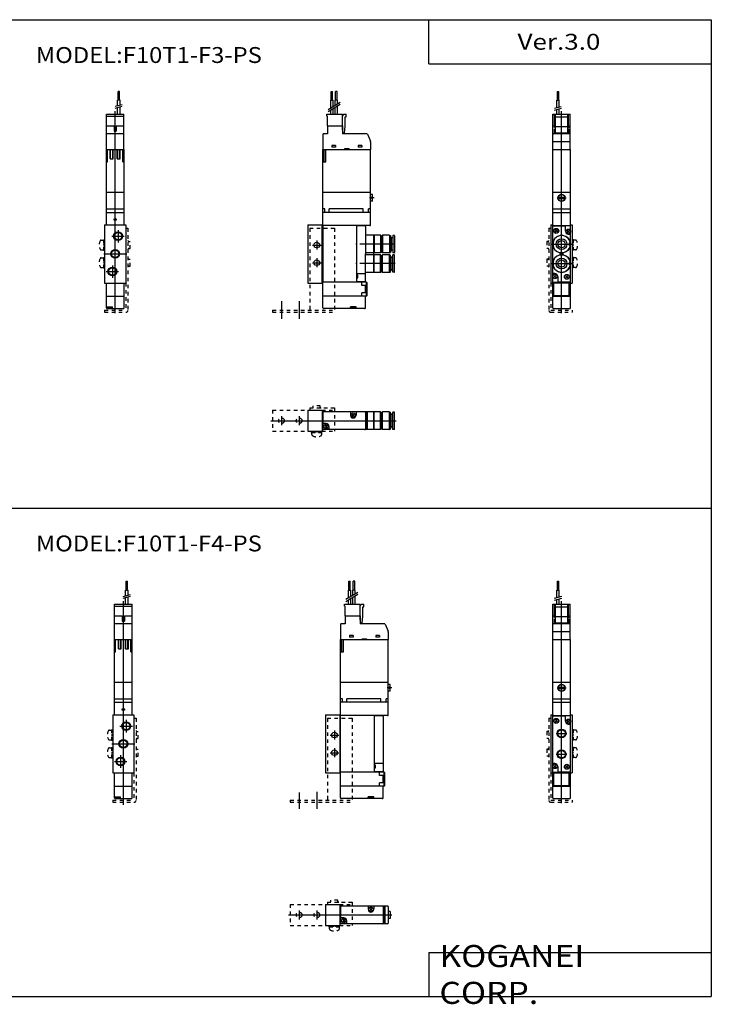
# Model space of a CAD drawing. Extents: x -399 to 400, y -281 to 276.
# Drawn here: x 8 to 400, y -281 to 276 of the extents above; entities that cross this region are included whole.
import ezdxf

# ---------------------------------------------------------------- set-up
doc = ezdxf.new("R2010")
doc.units = 0
doc.linetypes.add('CENTER', pattern=[26, 20, -2, 2, -2])
doc.linetypes.add('DASHED', pattern=[4, 2, -2])
doc.layers.get('0').update_dxf_attribs({"linetype": 'CONTINUOUS'})

# ---------------------------------------------------------------- blocks, each defined once
blk = doc.blocks.new('F10T-11')
at = {"color": 4, "linetype": 'CONTINUOUS'}
for p, q in [((8.2, 87), (9, 87)), ((8.2, 82), (8.2, 87)), ((9, 82), (9, 87)), ((10.7, 82), (10.7, 87)), ((11.5, 87), (10.7, 87)), ((11.5, 82), (11.5, 87)), ((7.88, 82), (9.31, 82)), ((7.88, 77.48), (7.88, 82)), ((9.31, 78.31), (9.31, 82)), ((10.38, 78.93), (10.38, 82)), ((11.81, 82), (10.38, 82)), ((11.81, 79.75), (11.81, 82)), ((11.81, 74), (11.81, 78.6)), ((5.65, 73), (5.65, 74)), ((5.65, 74), (14.65, 74)), ((5.65, 73), (6.15, 73)), ((6.15, 67.5), (6.15, 73)), ((7.88, 74), (7.88, 76.33)), ((9.31, 74), (9.31, 77.16)), ((10.38, 74), (10.38, 77.77)), ((14.65, 73), (15.23, 74)), ((14.65, 67.5), (14.65, 74)), ((15.23, 74), (16.65, 74)), ((16.15, 67.06), (16.15, 72.5)), ((16.15, 72.5), (16.65, 72.5)), ((16.65, 72.5), (16.65, 74)), ((6, 67.5), (6, 63)), ((6, 67.5), (14.65, 67.5)), ((14.6, 67.5), (14.6, 63)), ((14.6, 67.5), (14.6, 63)), ((14.65, 65), (14.65, 67.5)), ((15.65, 63.5), (16.15, 67.06)), ((3.5, 62.5), (3.5, 54)), ((6, 63), (4, 63)), ((14.6, 65), (14.65, 65)), ((14.65, 63.5), (14.6, 63.55)), ((28.17, 63), (14.6, 63)), ((14.65, 63.5), (15.65, 63.5)), ((28.63, 62.7), (30.37, 58.79)), ((10.6, 56.4), (8.5, 56.4)), ((8.5, 56.4), (8.5, 55.45)), ((10.6, 56.4), (10.6, 55.45)), ((23.5, 56.4), (23.5, 55.45)), ((25.6, 56.4), (23.5, 56.4)), ((25.6, 56.4), (25.6, 55.45)), ((30.5, 58.18), (30.5, 54)), ((3.5, 30), (3.5, 54)), ((3.5, 54), (30.5, 54)), ((4.2, 47), (4.2, 54)), ((5.1, 47), (5.1, 54)), ((10.6, 55.45), (8.5, 55.45)), ((15.75, 54.5), (15.75, 54)), ((18.25, 54.5), (15.75, 54.5)), ((15.75, 54.5), (15.75, 54)), ((15.75, 54.5), (18.25, 54.5)), ((18.25, 54.5), (18.25, 54)), ((18.25, 54.5), (18.25, 54)), ((25.6, 55.45), (23.5, 55.45)), ((30.5, 30), (30.5, 54)), ((3.5, 47), (5.1, 47))]:
    blk.add_line(p, q, dxfattribs=at)
at = {"color": 200, "linetype": 'CONTINUOUS'}
for p, q in [((13.31, 80.62), (6.38, 76.62)), ((13.31, 79.46), (6.38, 75.46))]:
    blk.add_line(p, q, dxfattribs=at)
at = {"color": 7, "linetype": 'CONTINUOUS'}
for p, q in [((3.5, -35.6), (3.5, 30)), ((3.5, 30), (30.5, 30)), ((30.5, 11.4), (30.5, 30)), ((31.5, 28.65), (30.5, 28.65)), ((31.5, 27), (31.5, 28.65)), ((31.5, 24.75), (30.5, 24.75)), ((30.9, 26.4), (30.9, 27)), ((31.5, 27), (30.9, 27)), ((31.5, 26.4), (30.9, 26.4)), ((31.5, 24.75), (31.5, 26.4)), ((4.5, 20.5), (3.5, 20.5)), ((30.5, 18.5), (3.5, 18.5)), ((4.5, 18.5), (4.5, 20.5)), ((7, 18.5), (7, 20.5)), ((26.2, 20.5), (7, 20.5)), ((26.2, 18.5), (26.2, 20.5)), ((30.5, 20.5), (29.2, 20.5)), ((29.2, 18.5), (29.2, 20.5)), ((-5, 11.5), (-5, -21.5)), ((-5, 11.5), (3, 11.5)), ((3, 11.5), (3, -21.5)), ((3.5, 11), (3, 11)), ((3, -21), (3, 11)), ((30.1, 11), (3.5, 11)), ((3.5, 11), (3.5, -21)), ((22.5, 11), (22.5, -21)), ((27.1, 10.8), (22.5, 10.8)), ((27.5, 10.4), (27.5, -5)), ((32.3, 5.5), (27.5, 5.5)), ((32.3, -15.5), (32.3, 5.5)), ((32.4, 5.4), (32.3, 5.5)), ((32.5, 5.5), (32.4, 5.4)), ((32.4, 5.4), (32.4, -4.4)), ((36.1, 5.5), (32.5, 5.5)), ((32.5, 5.5), (32.5, -4.5)), ((36.1, 5.5), (36.1, -4.5)), ((36.3, 5.3), (36.1, 5.5)), ((36.3, 5.3), (36.3, -4.3)), ((36.3, 4.75), (37, 4.75)), ((37.2, 5.5), (37, 5.3)), ((37, 5.3), (37, -4.3)), ((37.2, 5.5), (37.2, -4.5)), ((41.16, 5.5), (37.2, 5.5)), ((41.16, 5.5), (41.2, 5.43)), ((41.16, 5.5), (41.16, -4.5)), ((41.2, 5.43), (41.7, 5.3)), ((41.2, 5.43), (41.2, -4.43)), ((41.7, 5.3), (41.7, -4.3)), ((41.7, 4.55), (42, 4.55)), ((42, 4.55), (42.1, 4.45)), ((42, 4.55), (42, -3.55)), ((42.1, 4.45), (42.1, -3.45)), ((43, 4), (42.1, 4)), ((43, 5.4), (43, -4.4)), ((43.8, 5.4), (43, 5.4)), ((44, 5.2), (44, -4.2)), ((32.3, -4.5), (27.5, -4.5)), ((27.5, -20.4), (27.5, -5)), ((32.3, -5.5), (27.5, -5.5)), ((32.4, -4.4), (32.3, -4.5)), ((32.4, -5.6), (32.3, -5.5)), ((32.5, -4.5), (32.4, -4.4)), ((32.5, -5.5), (32.4, -5.6)), ((36.1, -4.5), (32.5, -4.5)), ((32.5, -15.5), (32.5, -5.5)), ((36.1, -5.5), (32.5, -5.5)), ((36.3, -4.3), (36.1, -4.5)), ((36.3, -5.7), (36.1, -5.5)), ((36.1, -15.5), (36.1, -5.5)), ((37, -3.75), (36.3, -3.75)), ((37.2, -4.5), (37, -4.3)), ((37.2, -5.5), (37, -5.7)), ((41.16, -4.5), (37.2, -4.5)), ((37.2, -15.5), (37.2, -5.5)), ((41.16, -5.5), (37.2, -5.5)), ((41.16, -4.5), (41.2, -4.43)), ((41.16, -15.5), (41.16, -5.5)), ((41.16, -5.5), (41.2, -5.57)), ((41.2, -4.43), (41.7, -4.3)), ((41.2, -15.43), (41.2, -5.57)), ((41.2, -5.57), (41.7, -5.7)), ((41.7, -3.55), (42, -3.55)), ((42, -3.55), (42.1, -3.45)), ((43, -3), (42.1, -3)), ((43.8, -4.4), (43, -4.4)), ((32.4, -15.4), (32.4, -5.6)), ((36.3, -15.3), (36.3, -5.7)), ((37, -6.25), (36.3, -6.25)), ((37, -15.3), (37, -5.7)), ((41.7, -15.3), (41.7, -5.7)), ((41.7, -6.45), (42, -6.45)), ((42, -14.55), (42, -6.45)), ((42, -6.45), (42.1, -6.55)), ((42.1, -14.45), (42.1, -6.55)), ((43, -7), (42.1, -7)), ((43, -15.4), (43, -5.6)), ((43.8, -5.6), (43, -5.6)), ((44, -15.2), (44, -5.8)), ((22.5, -16.2), (27.5, -16.2)), ((32.3, -15.5), (27.5, -15.5)), ((32.4, -15.4), (32.3, -15.5)), ((32.5, -15.5), (32.4, -15.4)), ((36.1, -15.5), (32.5, -15.5)), ((36.3, -15.3), (36.1, -15.5)), ((36.3, -14.75), (37, -14.75)), ((37.2, -15.5), (37, -15.3)), ((41.16, -15.5), (37.2, -15.5)), ((41.16, -15.5), (41.2, -15.43)), ((41.2, -15.43), (41.7, -15.3)), ((41.7, -14.55), (42, -14.55)), ((42, -14.55), (42.1, -14.45)), ((43, -14), (42.1, -14)), ((43.8, -15.4), (43, -15.4)), ((-5, -21.5), (3, -21.5)), ((3.5, -21), (3, -21)), ((28.1, -21), (3.5, -21)), ((27.1, -20.8), (22.5, -20.8)), ((23, -17.05), (23, -18.55)), ((25.5, -23), (25.5, -21)), ((25.6, -22.9), (25.6, -21)), ((28.5, -21.4), (28.1, -21)), ((28.1, -29), (28.1, -21)), ((28.5, -28.6), (28.5, -21.4)), ((27.5, -23), (25.5, -23)), ((27.5, -27), (25.5, -27)), ((25.5, -29), (25.5, -27)), ((28.1, -22.9), (25.6, -22.9)), ((25.6, -29), (25.6, -27.1)), ((28.1, -27.1), (25.6, -27.1)), ((26.5, -23), (26.5, -22.9)), ((26.5, -27.1), (26.5, -27)), ((27.5, -27.1), (27.5, -22.9)), ((28.1, -29), (3.5, -29)), ((27.5, -35.6), (27.5, -29)), ((28.5, -28.6), (28.1, -29)), ((27.1, -36), (3.9, -36)), ((22.3, -35), (19.1, -35)), ((19.1, -36), (19.1, -35)), ((21.45, -35.5), (19.95, -35.5)), ((22.3, -36), (22.3, -35))]:
    blk.add_line(p, q, dxfattribs=at)
at = {"color": 2, "linetype": 'CENTER'}
for p, q in [((32.5, 26.7), (29.8, 26.7)), ((-2.5, 0), (2.5, 0)), ((0, 2.5), (0, -2.5)), ((44.4, 0.5), (22.1, 0.5)), ((-2.5, -10), (2.5, -10)), ((0, -7.5), (0, -12.5)), ((44.4, -10.5), (22.1, -10.5))]:
    blk.add_line(p, q, dxfattribs=at)
at = {"color": 4, "linetype": 'DASHED'}
for p, q in [((-4, 9.5), (-4, -38)), ((-4, 9.5), (10, 9.5)), ((10, 9.5), (10, -38)), ((-25, -36.8), (10, -36.8)), ((-25, -36.8), (-25, -38)), ((-25, -38), (10, -38))]:
    blk.add_line(p, q, dxfattribs=at)
at = {"color": 200, "linetype": 'CENTER'}
for p, q in [((-20, -31.8), (-20, -41.8)), ((-10, -31.8), (-10, -41.8))]:
    blk.add_line(p, q, dxfattribs=at)
at = {"color": 7, "linetype": 'CONTINUOUS'}
for centre in [(0, 0), (0, -10)]:
    blk.add_circle(centre, 1.6, dxfattribs=at)
at = {"color": 4, "linetype": 'CONTINUOUS'}
for centre, radius, start, end in [((4, 62.5), 0.5, 90, 180), ((28.17, 62.5), 0.5, 24.1974, 89.8878), ((29, 58.18), 1.5, 0.0149, 24.0463)]:
    blk.add_arc(centre, radius, start, end, dxfattribs=at)
at = {"color": 7, "linetype": 'CONTINUOUS'}
for centre, radius, start, end in [((30.1, 11.4), 0.4, 270.0001, 0), ((27.1, 10.4), 0.4, 0, 90), ((43.8, 5.2), 0.2, 0, 90), ((43.8, -4.2), 0.2, 270, 0), ((43.8, -5.8), 0.2, 0, 90), ((22.5, -17.05), 0.5, 359.9999, 90), ((43.8, -15.2), 0.2, 270, 0), ((22.5, -18.55), 0.5, 270, 359.9999), ((27.1, -20.4), 0.4, 270, 0), ((3.9, -35.6), 0.4, 180, 270.0001), ((19.95, -35), 0.5, 180, 270), ((21.45, -35), 0.5, 270, 0.0001), ((27.1, -35.6), 0.4, 270.0001, 0)]:
    blk.add_arc(centre, radius, start, end, dxfattribs=at)
blk = doc.blocks.new('F10T-12')
at = {"color": 4, "linetype": 'CONTINUOUS'}
for p, q in [((7.6, 82), (7.6, 87)), ((8.4, 87), (7.6, 87)), ((8.4, 82), (8.4, 87)), ((7.29, 78.86), (7.29, 82)), ((8.72, 82), (7.29, 82)), ((8.72, 79.25), (8.72, 82)), ((8.72, 74), (8.72, 78.21)), ((1.05, 54), (1.05, 74)), ((1.05, 74), (10.95, 74)), ((1.05, 73), (10.95, 73)), ((7.29, 74), (7.29, 77.83)), ((10.95, 54), (10.95, 74)), ((1.05, 67.5), (5.4, 67.5)), ((4.9, 67.5), (5.4, 67)), ((5.4, 67.5), (5.4, 64.5)), ((6.6, 67.5), (6.6, 64.5)), ((7.1, 67.5), (6.6, 67)), ((6.6, 67.5), (10.95, 67.5)), ((10.95, 63), (1.05, 63)), ((5.4, 64.5), (6.6, 64.5)), ((1, 54), (11, 54)), ((1, 30), (1, 54)), ((1.62, 47), (1.62, 54)), ((3.17, 48.7), (3.17, 54)), ((3.4, 48.7), (3.4, 54)), ((4.6, 48.7), (4.6, 54)), ((4.83, 48.7), (4.83, 54)), ((7.17, 48.7), (7.17, 54)), ((7.4, 48.7), (7.4, 54)), ((8.6, 48.7), (8.6, 54)), ((8.83, 48.7), (8.83, 54)), ((10.3, 47), (10.3, 54)), ((11, 30), (11, 54)), ((1, 47), (1.62, 47)), ((3.17, 48.7), (4.83, 48.7)), ((7.17, 48.7), (8.83, 48.7)), ((10.3, 47), (11, 47))]:
    blk.add_line(p, q, dxfattribs=at)
at = {"color": 200, "linetype": 'CONTINUOUS'}
for p, q in [((6.02, 77.49), (10, 78.55)), ((6.05, 78.53), (10, 79.59))]:
    blk.add_line(p, q, dxfattribs=at)
at = {"color": 2, "linetype": 'CONTINUOUS'}
for p, q in [((6, -38.61), (6, 75.76)), ((7.6, 8.5), (7.6, 1.5)), ((4.1, 5), (11.1, 5)), ((-0.5, -5), (12.5, -5)), ((0.9, -15), (7.9, -15)), ((4.4, -11.5), (4.4, -18.5))]:
    blk.add_line(p, q, dxfattribs=at)
at = {"color": 7, "linetype": 'CONTINUOUS'}
for p, q in [((1, 30), (11, 30)), ((1, 11.5), (1, 30)), ((11, 11.5), (11, 30)), ((1, 20.5), (11, 20.5)), ((1, 18.5), (11, 18.5)), ((0, 11.5), (0, -21.5)), ((0, 11.5), (12, 11.5)), ((12, 11.5), (12, -21.5)), ((0, -21.5), (12, -21.5)), ((1, -35.6), (1, -21.5)), ((11, -35.6), (11, -21.5)), ((1, -29), (11, -29)), ((1, -35), (4.4, -35)), ((1.4, -36), (10.6, -36)), ((3.55, -35.5), (2.05, -35.5)), ((4.4, -36), (4.4, -35))]:
    blk.add_line(p, q, dxfattribs=at)
at = {"color": 2, "linetype": 'CENTER'}
blk.add_line((5, 14.5), (7, 14.5), dxfattribs=at)
at = {"color": 4, "linetype": 'DASHED'}
for p, q in [((12, 9.5), (13.2, 9.5)), ((13.2, 9.5), (13.2, -37)), ((-1.87, 2.8), (-0.7, 2.8)), ((-0.7, 2.95), (-0.7, -2.95)), ((-0.7, 2.95), (0, 2.95)), ((-0.7, 0.35), (0, 0.54)), ((13.7, 2), (14.4, 2)), ((14.4, -2), (14.4, 2)), ((-1.87, -2.8), (-0.7, -2.8)), ((0, -0.35), (-0.7, -0.54)), ((-0.7, -2.95), (0, -2.95)), ((13.7, -2), (14.4, -2)), ((-1.87, -7.2), (-0.7, -7.2)), ((-0.7, -7.05), (-0.7, -12.95)), ((-0.7, -7.05), (0, -7.05)), ((-0.7, -9.65), (0, -9.46)), ((0, -10.35), (-0.7, -10.54)), ((13.7, -8), (14.4, -8)), ((14.4, -12), (14.4, -8)), ((-1.87, -12.8), (-0.7, -12.8)), ((-0.7, -12.95), (0, -12.95)), ((13.7, -12), (14.4, -12)), ((12, -21.5), (12, -36.8)), ((0, -36.8), (12, -36.8)), ((0, -36.8), (0, -38)), ((0, -38), (12.2, -38))]:
    blk.add_line(p, q, dxfattribs=at)
at = {"color": 7, "linetype": 'CONTINUOUS'}
for centre, radius in [((6, 14.5), 0.6), ((7.6, 5), 2.1), ((6, -5), 2.1), ((4.4, -15), 2.1)]:
    blk.add_circle(centre, radius, dxfattribs=at)
at = {"color": 2, "linetype": 'CONTINUOUS'}
for centre in [(7.6, 5), (6, -5), (4.4, -15)]:
    blk.add_circle(centre, 2.5, dxfattribs=at)
at = {"color": 4, "linetype": 'DASHED'}
for centre, radius, start, end in [((1.9, 0), 5, 150.5076, 209.4923), ((-1.87, 2.13), 0.667, 90, 150.5076), ((13.7, 2.5), 0.5, 180, 270), ((-1.87, -2.13), 0.667, 209.4924, 270), ((13.7, -2.5), 0.5, 90, 180), ((1.9, -10), 5, 150.5076, 209.4923), ((-1.87, -7.87), 0.667, 90, 150.5076), ((13.7, -7.5), 0.5, 180, 270), ((-1.87, -12.13), 0.667, 209.4924, 270), ((13.7, -12.5), 0.5, 90, 180), ((12.2, -37), 1, 270, 0)]:
    blk.add_arc(centre, radius, start, end, dxfattribs=at)
at = {"color": 7, "linetype": 'CONTINUOUS'}
for centre, radius, start, end in [((1.4, -35.6), 0.4, 180, 269.9999), ((2.05, -35), 0.5, 180, 270), ((3.55, -35), 0.5, 270, 0.0001), ((10.6, -35.6), 0.4, 270, 0)]:
    blk.add_arc(centre, radius, start, end, dxfattribs=at)
blk = doc.blocks.new('F10T-13')
at = {"color": 4, "linetype": 'CONTINUOUS'}
for p, q in [((-8.4, 82), (-8.4, 87)), ((-8.4, 87), (-7.6, 87)), ((-7.6, 82), (-7.6, 87)), ((-8.72, 77.79), (-8.72, 82)), ((-8.72, 82), (-7.29, 82)), ((-7.29, 78.17), (-7.29, 82)), ((-10.9, 74), (-1.1, 74)), ((-10.9, 67.5), (-10.9, 74)), ((-10, 67.5), (-10, 74)), ((-9.5, 63.5), (-9.5, 74)), ((-9.5, 72.5), (-2.5, 72.5)), ((-8.72, 74), (-8.72, 76.75)), ((-7.29, 74), (-7.29, 77.14)), ((-2.5, 63.5), (-2.5, 74)), ((-2, 67.5), (-2, 74)), ((-1.1, 67.5), (-1.1, 74)), ((-10.95, 54), (-10.95, 67.5)), ((-10.95, 67.5), (-9.5, 67.5)), ((-10.05, 66.5), (-10.05, 67.5)), ((-9.5, 67.06), (-2.5, 67.06)), ((-2.5, 67.5), (-1.05, 67.5)), ((-1.95, 66.5), (-1.95, 67.5)), ((-1.05, 54), (-1.05, 67.5)), ((-1.5, 63), (-10.5, 63)), ((-10.05, 66.5), (-9.5, 66.5)), ((-10.05, 63), (-10.05, 65.5)), ((-10.05, 65.5), (-9.5, 65.5)), ((-9.5, 63.5), (-2.5, 63.5)), ((-2.5, 66.5), (-1.95, 66.5)), ((-2.5, 65.5), (-1.95, 65.5)), ((-1.95, 63), (-1.95, 65.5)), ((-11, 54), (-1, 54)), ((-11, 30), (-11, 54)), ((-1, 30), (-1, 54))]:
    blk.add_line(p, q, dxfattribs=at)
at = {"color": 200, "linetype": 'CONTINUOUS'}
for p, q in [((-10, 77.45), (-6.16, 78.47)), ((-10, 76.41), (-6.11, 77.45))]:
    blk.add_line(p, q, dxfattribs=at)
at = {"color": 2, "linetype": 'CONTINUOUS'}
for p, q in [((-6, -38.61), (-6, 75.76)), ((-1.05, 58.5), (-10.95, 58.5)), ((-12, 0.5), (0, 0.5)), ((-12, -10.5), (0, -10.5))]:
    blk.add_line(p, q, dxfattribs=at)
at = {"color": 7, "linetype": 'CONTINUOUS'}
for p, q in [((-11, 30), (-1, 30)), ((-11, -17.45), (-11, 30)), ((-1, 8.15), (-1, 30)), ((-7.93, 27), (-4.07, 27)), ((-7.93, 26.4), (-4.07, 26.4)), ((-11, 20.5), (-1, 20.5)), ((-11, 18.5), (-1, 18.5)), ((-12, 11.5), (-12, -21.5)), ((-12, 11.5), (-11, 11.5)), ((-1, 11.5), (0, 11.5)), ((0, 11.5), (0, -21.5)), ((-11, 11), (-1, 11)), ((-10.6, 10.8), (-4.2, 10.8)), ((-8.4, 7.4), (-9.61, 8.6)), ((-9.61, 7.4), (-8.4, 8.6)), ((-3.8, 7.8), (-3.8, 10.4)), ((-2.8, 7.2), (-1.6, 8.4)), ((-2.8, 8.4), (-1.6, 7.2)), ((-2.2, 6.2), (-1.4, 6.2)), ((-1, -35.6), (-1, 7.45)), ((-10.5, 1.2), (-10.82, 1.38)), ((-10.5, -0.2), (-10.5, 1.2)), ((-1.5, 1.2), (-1.18, 1.38)), ((-1.5, -0.2), (-1.5, 1.2)), ((-10.5, -0.2), (-10.82, -0.38)), ((-6.75, -5.22), (-6.75, -4.78)), ((-5.25, -5.22), (-5.25, -4.78)), ((-1.5, -0.2), (-1.18, -0.38)), ((-10.5, -9.8), (-10.82, -9.62)), ((-10.5, -11.2), (-10.5, -9.8)), ((-1.5, -9.8), (-1.18, -9.62)), ((-1.5, -11.2), (-1.5, -9.8)), ((-10.5, -11.2), (-10.82, -11.38)), ((-9.8, -16.2), (-10.6, -16.2)), ((-1.5, -11.2), (-1.18, -11.38)), ((-12, -21.5), (-11, -21.5)), ((-11, -35.6), (-11, -18.15)), ((-11, -21), (-1, -21)), ((-10.3, -21.4), (-10.7, -21)), ((-10.7, -29), (-10.7, -21)), ((-10.4, -18.4), (-9.2, -17.2)), ((-10.4, -17.2), (-9.2, -18.4)), ((-10.3, -21.4), (-1.7, -21.4)), ((-10.3, -28.6), (-10.3, -21.4)), ((-8.2, -17.8), (-8.2, -20.4)), ((-7.8, -20.8), (-1.4, -20.8)), ((-2.4, -18.6), (-3.61, -17.4)), ((-3.61, -18.6), (-2.4, -17.4)), ((-1.7, -21.4), (-1.3, -21)), ((-1.7, -28.6), (-1.7, -21.4)), ((-1.3, -29), (-1.3, -21)), ((-1, -21.5), (0, -21.5)), ((-10.7, -23), (-11, -23)), ((-11, -27), (-10.7, -27)), ((-1, -23), (-1.3, -23)), ((-1.3, -27), (-1, -27)), ((-11, -29), (-1, -29)), ((-10.3, -28.6), (-10.7, -29)), ((-10.3, -28.6), (-1.7, -28.6)), ((-1.7, -28.6), (-1.3, -29)), ((-10.6, -36), (-1.4, -36))]:
    blk.add_line(p, q, dxfattribs=at)
at = {"color": 2, "linetype": 'CENTER'}
blk.add_line((-8.5, 26.7), (-3.5, 26.7), dxfattribs=at)
at = {"color": 4, "linetype": 'DASHED'}
for p, q in [((-13.2, 9.5), (-13.2, -37)), ((-13.2, 9.5), (-12, 9.5)), ((-14.4, 2), (-14.4, -2)), ((-13.7, 2), (-14.4, 2)), ((0.7, 2.95), (0, 2.95)), ((0, 0.35), (0.7, 0.54)), ((0.7, -2.95), (0.7, 2.95)), ((1.87, 2.8), (0.7, 2.8)), ((-13.7, -2), (-14.4, -2)), ((0.7, -0.35), (0, -0.54)), ((0.7, -2.95), (0, -2.95)), ((1.87, -2.8), (0.7, -2.8)), ((-14.4, -8), (-14.4, -12)), ((-13.7, -8), (-14.4, -8)), ((0.7, -7.05), (0, -7.05)), ((0, -9.65), (0.7, -9.46)), ((0.7, -10.35), (0, -10.54)), ((0.7, -12.95), (0.7, -7.05)), ((1.87, -7.2), (0.7, -7.2)), ((-13.7, -12), (-14.4, -12)), ((0.7, -12.95), (0, -12.95)), ((1.87, -12.8), (0.7, -12.8)), ((-12, -21.5), (-12, -36.8)), ((-12.2, -38), (0, -38)), ((-12, -36.8), (0, -36.8)), ((0, -36.8), (0, -38))]:
    blk.add_line(p, q, dxfattribs=at)
at = {"color": 7, "linetype": 'CONTINUOUS'}
for centre, radius in [((-6, 26.7), 2), ((-6, 26.7), 1.95), ((-9.01, 8), 1.4), ((-9.01, 8), 1.25), ((-2.2, 7.8), 1.25), ((-6, 0.5), 5), ((-6, 0.5), 3.05), ((-6, 0.5), 2.05), ((-6, -10.5), 5), ((-6, -10.5), 3.05), ((-6, -10.5), 2.05), ((-9.8, -17.8), 1.25), ((-3.01, -18), 1.4), ((-3.01, -18), 1.25)]:
    blk.add_circle(centre, radius, dxfattribs=at)
at = {"color": 4, "linetype": 'CONTINUOUS'}
for centre, start, end in [((-10.45, 62.5), 90, 180), ((-1.55, 62.5), 360, 90)]:
    blk.add_arc(centre, 0.5, start, end, dxfattribs=at)
at = {"color": 7, "linetype": 'CONTINUOUS'}
for centre, radius, start, end in [((-10.6, 11.4), 0.4, 180, 270), ((-1.4, 11.4), 0.4, 270, 0), ((-10.6, 10.4), 0.4, 90, 180), ((-4.2, 10.4), 0.4, 0, 90), ((-2.2, 7.8), 1.6, 180, 270), ((-1.4, 5.8), 0.4, 0, 90), ((-6, 0.5), 4.9, 10.3991, 169.6009), ((-6, 0.5), 4.9, 190.3991, 349.6009), ((-7.15, -4.78), 0.4, 0, 77.704), ((-7.15, -5.22), 0.4, 282.296, 0), ((-4.85, -4.78), 0.4, 102.296, 180), ((-4.85, -5.22), 0.4, 180, 257.704), ((-6, -10.5), 4.9, 10.3991, 169.6009), ((-10.6, -15.8), 0.4, 180, 270), ((-6, -10.5), 4.9, 190.3991, 349.6009), ((-9.8, -17.8), 1.6, 0, 90), ((-7.8, -20.4), 0.4, 180, 270), ((-1.4, -20.4), 0.4, 270, 0), ((-10.6, -35.6), 0.4, 180, 269.9999), ((-1.4, -35.6), 0.4, 270, 0)]:
    blk.add_arc(centre, radius, start, end, dxfattribs=at)
at = {"color": 4, "linetype": 'DASHED'}
for centre, radius, start, end in [((-13.7, 2.5), 0.5, 270, 360), ((1.87, 2.13), 0.667, 29.4923, 90), ((-1.9, 0), 5, 330.5076, 29.4923), ((-13.7, -2.5), 0.5, 360, 90), ((1.87, -2.13), 0.667, 270, 330.5076), ((-13.7, -7.5), 0.5, 270, 360), ((1.87, -7.87), 0.667, 29.4923, 90), ((-1.9, -10), 5, 330.5076, 29.4923), ((-13.7, -12.5), 0.5, 360, 90), ((1.87, -12.13), 0.667, 270, 330.5076), ((-12.2, -37), 1, 180, 270)]:
    blk.add_arc(centre, radius, start, end, dxfattribs=at)
blk = doc.blocks.new('F10T-14')
at = {"color": 4, "linetype": 'DASHED'}
for p, q in [((-25, 0), (-5, 0)), ((-25, 0), (-25, -12)), ((-4, 1.2), (10, 1.2)), ((-4, 1.2), (-4, 0)), ((2, 2.4), (-2, 2.4)), ((-2, 1.7), (-2, 2.4)), ((2, 1.7), (2, 2.4)), ((3, 0), (10, 0)), ((10, 1.2), (10, -12)), ((-25, -12), (-5, -12)), ((-2.95, -12.7), (-2.95, -12)), ((-2.95, -12.7), (2.95, -12.7)), ((-2.8, -13.87), (-2.8, -12.7)), ((-0.35, -12.7), (-0.54, -12)), ((0.35, -12), (0.54, -12.7)), ((2.8, -13.87), (2.8, -12.7)), ((2.95, -12.7), (2.95, -12)), ((3, -12), (10, -12))]:
    blk.add_line(p, q, dxfattribs=at)
at = {"color": 7, "linetype": 'CONTINUOUS'}
for p, q in [((-5, 0), (-5, -12)), ((-5, 0), (3, 0)), ((3, 0), (3, -12)), ((3.5, -1), (3, -1)), ((28.1, -1), (3.5, -1)), ((3.5, -1), (3.5, -11)), ((19.1, -1), (19.1, -2.8)), ((20.1, -2.2), (21.3, -3.4)), ((21.3, -2.2), (20.1, -3.4)), ((22.3, -1), (22.3, -2.8)), ((27.5, -1.4), (27.5, -10.6)), ((28.5, -1.4), (28.1, -1)), ((28.1, -11), (28.1, -1)), ((32.3, -1), (28.1, -1)), ((28.5, -1.4), (28.5, -10.6)), ((32.3, -11), (32.3, -1)), ((32.4, -1.1), (32.3, -1)), ((32.5, -1), (32.4, -1.1)), ((32.4, -10.9), (32.4, -1.1)), ((36.1, -1), (32.5, -1)), ((32.5, -11), (32.5, -1)), ((36.1, -11), (36.1, -1)), ((36.3, -1.2), (36.1, -1)), ((36.3, -10.8), (36.3, -1.2)), ((37, -1.75), (36.3, -1.75)), ((37.2, -1), (37, -1.2)), ((37, -10.8), (37, -1.2)), ((41.16, -1), (37.2, -1)), ((37.2, -11), (37.2, -1)), ((41.16, -1), (41.2, -1.07)), ((41.16, -11), (41.16, -1)), ((41.2, -1.07), (41.7, -1.2)), ((41.2, -10.93), (41.2, -1.07)), ((41.7, -10.8), (41.7, -1.2)), ((41.7, -1.95), (42, -1.95)), ((42, -1.95), (42.1, -2.05)), ((42, -10.05), (42, -1.95)), ((42.1, -9.95), (42.1, -2.05)), ((43, -2.5), (42.1, -2.5)), ((43.8, -1.1), (43, -1.1)), ((43, -10.9), (43, -1.1)), ((44, -10.7), (44, -1.3)), ((3.5, -11), (3, -11)), ((5.3, -7.6), (3.5, -7.6)), ((28.1, -11), (3.5, -11)), ((4.7, -8.6), (5.9, -9.8)), ((5.9, -8.6), (4.7, -9.8)), ((6.9, -9.2), (6.9, -11)), ((28.1, -11), (28.5, -10.6)), ((32.3, -11), (28.1, -11)), ((32.4, -10.9), (32.3, -11)), ((32.5, -11), (32.4, -10.9)), ((36.1, -11), (32.5, -11)), ((36.3, -10.8), (36.1, -11)), ((36.3, -10.25), (37, -10.25)), ((37.2, -11), (37, -10.8)), ((41.16, -11), (37.2, -11)), ((41.16, -11), (41.2, -10.93)), ((41.2, -10.93), (41.7, -10.8)), ((41.7, -10.05), (42, -10.05)), ((42, -10.05), (42.1, -9.95)), ((43, -9.5), (42.1, -9.5)), ((43.8, -10.9), (43, -10.9)), ((-5, -12), (3, -12))]:
    blk.add_line(p, q, dxfattribs=at)
at = {"color": 200, "linetype": 'CENTER'}
for p, q in [((-20, -3.5), (-20, -8.5)), ((-10, -3.5), (-10, -8.5))]:
    blk.add_line(p, q, dxfattribs=at)
at = {"color": 2, "linetype": 'CONTINUOUS'}
blk.add_line((-26, -6), (45, -6), dxfattribs=at)
at = {"color": 4, "linetype": 'DASHED'}
for centre in [(-20, -6), (-10, -6)]:
    blk.add_circle(centre, 1.6, dxfattribs=at)
at = {"color": 7, "linetype": 'CONTINUOUS'}
for centre in [(20.7, -2.8), (5.3, -9.2)]:
    blk.add_circle(centre, 1.25, dxfattribs=at)
at = {"color": 4, "linetype": 'DASHED'}
for centre, radius, start, end in [((-2.5, 1.7), 0.5, 270, 0), ((2.5, 1.7), 0.5, 180, 269.9999), ((-2.13, -13.87), 0.667, 179.9999, 240.5076), ((0, -10.1), 5, 240.5076, 299.4923), ((2.13, -13.87), 0.667, 299.4923, 359.9999)]:
    blk.add_arc(centre, radius, start, end, dxfattribs=at)
at = {"color": 7, "linetype": 'CONTINUOUS'}
for centre, radius, start, end in [((3.9, -1.4), 0.4, 90, 180), ((20.7, -2.8), 1.6, 180, 360), ((27.1, -1.4), 0.4, 360, 89.9999), ((43.8, -1.3), 0.2, 0, 90), ((3.9, -10.6), 0.4, 180, 270), ((5.3, -9.2), 1.6, 360, 89.9999), ((27.1, -10.6), 0.4, 270, 360), ((43.8, -10.7), 0.2, 270, 0)]:
    blk.add_arc(centre, radius, start, end, dxfattribs=at)
blk = doc.blocks.new('F10T-15')
at = {"color": 4, "linetype": 'CONTINUOUS'}
for p, q in [((8.2, 87), (9, 87)), ((8.2, 82), (8.2, 87)), ((9, 82), (9, 87)), ((10.7, 82), (10.7, 87)), ((11.5, 87), (10.7, 87)), ((11.5, 82), (11.5, 87)), ((7.88, 82), (9.31, 82)), ((7.88, 77.48), (7.88, 82)), ((9.31, 78.31), (9.31, 82)), ((10.38, 78.93), (10.38, 82)), ((11.81, 82), (10.38, 82)), ((11.81, 79.75), (11.81, 82)), ((11.81, 74), (11.81, 78.6)), ((5.65, 73), (5.65, 74)), ((5.65, 74), (14.65, 74)), ((5.65, 73), (6.15, 73)), ((6.15, 67.5), (6.15, 73)), ((7.88, 74), (7.88, 76.33)), ((9.31, 74), (9.31, 77.16)), ((10.38, 74), (10.38, 77.77)), ((14.65, 73), (15.23, 74)), ((14.65, 67.5), (14.65, 74)), ((15.23, 74), (16.65, 74)), ((16.15, 67.06), (16.15, 72.5)), ((16.15, 72.5), (16.65, 72.5)), ((16.65, 72.5), (16.65, 74)), ((6, 67.5), (6, 63)), ((6, 67.5), (14.65, 67.5)), ((14.6, 67.5), (14.6, 63)), ((14.65, 65), (14.65, 67.5)), ((15.65, 63.5), (16.15, 67.06)), ((3.5, 62.5), (3.5, 54)), ((6, 63), (4, 63)), ((14.6, 65), (14.65, 65)), ((14.65, 63.5), (14.6, 63.55)), ((28.17, 63), (14.6, 63)), ((14.65, 63.5), (15.65, 63.5)), ((28.63, 62.7), (30.37, 58.79)), ((10.6, 56.4), (8.5, 56.4)), ((8.5, 56.4), (8.5, 55.45)), ((10.6, 56.4), (10.6, 55.45)), ((23.5, 56.4), (23.5, 55.45)), ((25.6, 56.4), (23.5, 56.4)), ((25.6, 56.4), (25.6, 55.45)), ((30.5, 58.18), (30.5, 54)), ((3.5, 30), (3.5, 54)), ((3.5, 54), (30.5, 54)), ((4.2, 47), (4.2, 54)), ((5.1, 47), (5.1, 54)), ((10.6, 55.45), (8.5, 55.45)), ((15.65, 54.5), (15.65, 54)), ((15.65, 54.5), (18.25, 54.5)), ((15.75, 54.5), (15.75, 54)), ((18.15, 54.5), (18.15, 54)), ((18.25, 54.5), (18.25, 54)), ((25.6, 55.45), (23.5, 55.45)), ((30.5, 30), (30.5, 54)), ((3.5, 47), (5.1, 47))]:
    blk.add_line(p, q, dxfattribs=at)
at = {"color": 200, "linetype": 'CONTINUOUS'}
for p, q in [((13.31, 80.62), (6.38, 76.62)), ((13.31, 79.46), (6.38, 75.46))]:
    blk.add_line(p, q, dxfattribs=at)
at = {"color": 7, "linetype": 'CONTINUOUS'}
for p, q in [((3.5, -35.6), (3.5, 30)), ((3.5, 30), (30.5, 30)), ((30.5, 11.4), (30.5, 30)), ((31.5, 28.65), (30.5, 28.65)), ((31.5, 27), (31.5, 28.65)), ((31.5, 24.75), (30.5, 24.75)), ((30.9, 26.4), (30.9, 27)), ((31.5, 27), (30.9, 27)), ((31.5, 26.4), (30.9, 26.4)), ((31.5, 24.75), (31.5, 26.4)), ((4.5, 20.5), (3.5, 20.5)), ((30.5, 18.5), (3.5, 18.5)), ((4.5, 18.5), (4.5, 20.5)), ((7, 18.5), (7, 20.5)), ((26.2, 20.5), (7, 20.5)), ((26.2, 18.5), (26.2, 20.5)), ((30.5, 20.5), (29.2, 20.5)), ((29.2, 18.5), (29.2, 20.5)), ((-5, 11.5), (-5, -21.5)), ((-5, 11.5), (3, 11.5)), ((3, 11.5), (3, -21.5)), ((3.5, 11), (3, 11)), ((30.1, 11), (3.5, 11)), ((22.5, 11), (22.5, -21)), ((27.1, 10.8), (22.5, 10.8)), ((27.5, 10.4), (27.5, -20.4)), ((27.5, -16.2), (22.5, -16.2)), ((-5, -21.5), (3, -21.5)), ((3.5, -21), (3, -21)), ((28.1, -21), (3.5, -21)), ((27.1, -20.8), (22.5, -20.8)), ((23, -17.05), (23, -18.55)), ((25.5, -23), (25.5, -21)), ((25.6, -22.9), (25.6, -21)), ((28.5, -21.4), (28.1, -21)), ((28.1, -29), (28.1, -21)), ((28.5, -28.6), (28.5, -21.4)), ((27.5, -23), (25.5, -23)), ((27.5, -27), (25.5, -27)), ((25.5, -29), (25.5, -27)), ((28.1, -22.9), (25.6, -22.9)), ((25.6, -29), (25.6, -27.1)), ((28.1, -27.1), (25.6, -27.1)), ((26.5, -23), (26.5, -22.9)), ((26.5, -27.1), (26.5, -27)), ((27.5, -27.1), (27.5, -22.9)), ((28.1, -29), (3.5, -29)), ((27.5, -35.6), (27.5, -29)), ((28.5, -28.6), (28.1, -29)), ((27.1, -36), (3.9, -36)), ((22.3, -35), (19.1, -35)), ((19.1, -36), (19.1, -35)), ((21.45, -35.5), (19.95, -35.5)), ((22.3, -36), (22.3, -35))]:
    blk.add_line(p, q, dxfattribs=at)
at = {"color": 2, "linetype": 'CENTER'}
for p, q in [((32.5, 26.7), (29.8, 26.7)), ((-2.5, 0), (2.5, 0)), ((0, 2.5), (0, -2.5)), ((-2.5, -10), (2.5, -10)), ((0, -7.5), (0, -12.5))]:
    blk.add_line(p, q, dxfattribs=at)
at = {"color": 4, "linetype": 'DASHED'}
for p, q in [((-4, 9.5), (-4, -38)), ((-4, 9.5), (10, 9.5)), ((10, 9.5), (10, -38)), ((-25, -36.8), (10, -36.8)), ((-25, -36.8), (-25, -38)), ((-25, -38), (10, -38))]:
    blk.add_line(p, q, dxfattribs=at)
at = {"color": 200, "linetype": 'CENTER'}
for p, q in [((-20, -32.49), (-20, -41.8)), ((-10, -32.17), (-10, -41.8))]:
    blk.add_line(p, q, dxfattribs=at)
at = {"color": 7, "linetype": 'CONTINUOUS'}
for centre in [(0, 0), (0, -10)]:
    blk.add_circle(centre, 1.6, dxfattribs=at)
at = {"color": 4, "linetype": 'CONTINUOUS'}
for centre, radius, start, end in [((4, 62.5), 0.5, 90, 180), ((28.17, 62.5), 0.5, 24.1974, 89.8878), ((29, 58.18), 1.5, 0.0149, 24.0463)]:
    blk.add_arc(centre, radius, start, end, dxfattribs=at)
at = {"color": 7, "linetype": 'CONTINUOUS'}
for centre, radius, start, end in [((30.1, 11.4), 0.4, 270.0001, 0), ((27.1, 10.4), 0.4, 0.0001, 90), ((22.5, -17.05), 0.5, 359.9999, 90), ((22.5, -18.55), 0.5, 270, 359.9999), ((27.1, -20.4), 0.4, 270, 0), ((3.9, -35.6), 0.4, 180, 270.0001), ((19.95, -35), 0.5, 180, 270), ((21.45, -35), 0.5, 270, 0.0001), ((27.1, -35.6), 0.4, 270.0001, 0)]:
    blk.add_arc(centre, radius, start, end, dxfattribs=at)
blk = doc.blocks.new('F10T-2')
at = {"color": 4, "linetype": 'CONTINUOUS'}
for p, q in [((7.6, 82), (7.6, 87)), ((7.6, 87), (8.4, 87)), ((8.4, 82), (8.4, 87)), ((7.28, 82), (8.71, 82)), ((7.28, 78.86), (7.28, 82)), ((8.71, 79.25), (8.71, 82)), ((8.71, 74), (8.71, 78.21)), ((1.05, 54), (1.05, 74)), ((1.05, 74), (10.95, 74)), ((1.05, 73), (10.95, 73)), ((7.28, 74), (7.28, 77.83)), ((10.95, 54), (10.95, 74)), ((1.05, 67.5), (5.4, 67.5)), ((4.9, 67.5), (5.4, 67)), ((5.4, 67.5), (5.4, 64.5)), ((6.6, 67.5), (6.6, 64.5)), ((7.1, 67.5), (6.6, 67)), ((6.6, 67.5), (10.95, 67.5)), ((10.95, 63), (1.05, 63)), ((5.4, 64.5), (6.6, 64.5)), ((1, 54), (11, 54)), ((1, 30), (1, 54)), ((1.62, 47), (1.62, 54)), ((3.17, 48.7), (3.17, 54)), ((3.4, 48.7), (3.4, 54)), ((4.6, 48.7), (4.6, 54)), ((4.83, 48.7), (4.83, 54)), ((7.17, 48.7), (7.17, 54)), ((7.4, 48.7), (7.4, 54)), ((8.6, 48.7), (8.6, 54)), ((8.83, 48.7), (8.83, 54)), ((10.3, 47), (10.3, 54)), ((11, 30), (11, 54)), ((1, 47), (1.62, 47)), ((3.17, 48.7), (4.83, 48.7)), ((7.17, 48.7), (8.83, 48.7)), ((10.3, 47), (11, 47))]:
    blk.add_line(p, q, dxfattribs=at)
at = {"color": 200, "linetype": 'CONTINUOUS'}
for p, q in [((5.86, 77.44), (10.05, 78.57)), ((5.88, 78.49), (10.05, 79.6))]:
    blk.add_line(p, q, dxfattribs=at)
at = {"color": 2, "linetype": 'CONTINUOUS'}
for p, q in [((6, -39.45), (6, 75.76)), ((7.6, 8.5), (7.6, 1.5)), ((4.1, 5), (11.1, 5)), ((-0.5, -5), (12.5, -5)), ((0.9, -15), (7.9, -15)), ((4.4, -11.5), (4.4, -18.5))]:
    blk.add_line(p, q, dxfattribs=at)
at = {"color": 7, "linetype": 'CONTINUOUS'}
for p, q in [((1, 30), (11, 30)), ((1, 11.5), (1, 30)), ((11, 11.5), (11, 30)), ((1, 20.5), (11, 20.5)), ((1, 18.5), (11, 18.5)), ((0, 11.5), (0, -21.5)), ((0, 11.5), (12, 11.5)), ((12, 11.5), (12, -21.5)), ((0, -21.5), (12, -21.5)), ((1, -35.6), (1, -21.5)), ((11, -35.6), (11, -21.5)), ((1, -29), (11, -29)), ((1, -35), (4.4, -35)), ((1.4, -36), (10.6, -36)), ((3.55, -35.5), (2.05, -35.5)), ((4.4, -36), (4.4, -35))]:
    blk.add_line(p, q, dxfattribs=at)
at = {"color": 2, "linetype": 'CENTER'}
blk.add_line((5, 14.5), (7, 14.5), dxfattribs=at)
at = {"color": 4, "linetype": 'DASHED'}
for p, q in [((12, 9.5), (13.2, 9.5)), ((13.2, 9.5), (13.2, -37)), ((-1.87, 2.8), (-0.7, 2.8)), ((-0.7, 2.95), (-0.7, -2.95)), ((-0.7, 2.95), (0, 2.95)), ((-0.7, 0.35), (0, 0.54)), ((13.7, 2), (14.4, 2)), ((14.4, -2), (14.4, 2)), ((-1.87, -2.8), (-0.7, -2.8)), ((0, -0.35), (-0.7, -0.54)), ((-0.7, -2.95), (0, -2.95)), ((13.7, -2), (14.4, -2)), ((-1.87, -7.2), (-0.7, -7.2)), ((-0.7, -7.05), (-0.7, -12.95)), ((-0.7, -7.05), (0, -7.05)), ((-0.7, -9.65), (0, -9.46)), ((0, -10.35), (-0.7, -10.54)), ((13.7, -8), (14.4, -8)), ((14.4, -12), (14.4, -8)), ((-1.87, -12.8), (-0.7, -12.8)), ((-0.7, -12.95), (0, -12.95)), ((13.7, -12), (14.4, -12)), ((12, -21.5), (12, -36.8)), ((0, -36.8), (12, -36.8)), ((0, -36.8), (0, -38)), ((0, -38), (12.2, -38))]:
    blk.add_line(p, q, dxfattribs=at)
at = {"color": 7, "linetype": 'CONTINUOUS'}
for centre, radius in [((6, 14.5), 0.6), ((7.6, 5), 2.1), ((6, -5), 2.1), ((4.4, -15), 2.1)]:
    blk.add_circle(centre, radius, dxfattribs=at)
at = {"color": 2, "linetype": 'CONTINUOUS'}
for centre in [(7.6, 5), (6, -5), (4.4, -15)]:
    blk.add_circle(centre, 2.5, dxfattribs=at)
at = {"color": 4, "linetype": 'DASHED'}
for centre, radius, start, end in [((1.9, 0), 5, 150.5076, 209.4923), ((-1.87, 2.13), 0.667, 90, 150.5076), ((13.7, 2.5), 0.5, 180, 270), ((-1.87, -2.13), 0.667, 209.4924, 270), ((13.7, -2.5), 0.5, 90, 180), ((1.9, -10), 5, 150.5076, 209.4923), ((-1.87, -7.87), 0.667, 90, 150.5076), ((13.7, -7.5), 0.5, 180, 270), ((-1.87, -12.13), 0.667, 209.4924, 270), ((13.7, -12.5), 0.5, 90, 180), ((12.2, -37), 1, 270, 0)]:
    blk.add_arc(centre, radius, start, end, dxfattribs=at)
at = {"color": 7, "linetype": 'CONTINUOUS'}
for centre, radius, start, end in [((1.4, -35.6), 0.4, 180, 269.9999), ((2.05, -35), 0.5, 180, 270), ((3.55, -35), 0.5, 270, 0.0001), ((10.6, -35.6), 0.4, 270, 0)]:
    blk.add_arc(centre, radius, start, end, dxfattribs=at)
blk = doc.blocks.new('F10T-3')
at = {"color": 4, "linetype": 'CONTINUOUS'}
for p, q in [((-8.4, 82), (-8.4, 87)), ((-8.4, 87), (-7.6, 87)), ((-7.6, 82), (-7.6, 87)), ((-8.72, 77.79), (-8.72, 82)), ((-8.72, 82), (-7.29, 82)), ((-7.29, 78.17), (-7.29, 82)), ((-10.9, 74), (-1.1, 74)), ((-10.9, 67.5), (-10.9, 74)), ((-10, 67.5), (-10, 74)), ((-9.5, 63.5), (-9.5, 74)), ((-9.5, 72.5), (-2.5, 72.5)), ((-8.72, 74), (-8.72, 76.75)), ((-7.29, 74), (-7.29, 77.14)), ((-2.5, 63.5), (-2.5, 74)), ((-2, 67.5), (-2, 74)), ((-1.1, 67.5), (-1.1, 74)), ((-10.95, 54), (-10.95, 67.5)), ((-10.95, 67.5), (-9.5, 67.5)), ((-10.05, 66.5), (-10.05, 67.5)), ((-9.5, 67.06), (-2.5, 67.06)), ((-2.5, 67.5), (-1.05, 67.5)), ((-1.95, 66.5), (-1.95, 67.5)), ((-1.05, 54), (-1.05, 67.5)), ((-1.5, 63), (-10.5, 63)), ((-10.05, 66.5), (-9.5, 66.5)), ((-10.05, 63), (-10.05, 65.5)), ((-10.05, 65.5), (-9.5, 65.5)), ((-9.5, 63.5), (-2.5, 63.5)), ((-2.5, 66.5), (-1.95, 66.5)), ((-2.5, 65.5), (-1.95, 65.5)), ((-1.95, 63), (-1.95, 65.5)), ((-11, 54), (-1, 54)), ((-11, 30), (-11, 54)), ((-1, 30), (-1, 54))]:
    blk.add_line(p, q, dxfattribs=at)
at = {"color": 200, "linetype": 'CONTINUOUS'}
for p, q in [((-10.05, 77.43), (-5.78, 78.58)), ((-10.05, 76.4), (-5.9, 77.51))]:
    blk.add_line(p, q, dxfattribs=at)
at = {"color": 2, "linetype": 'CONTINUOUS'}
for p, q in [((-6, -38.61), (-6, 75.76)), ((-1.05, 58.5), (-10.95, 58.5)), ((-9, 0.9), (-3, 0.9)), ((-9, -10.9), (-3, -10.9))]:
    blk.add_line(p, q, dxfattribs=at)
at = {"color": 7, "linetype": 'CONTINUOUS'}
for p, q in [((-11, 30), (-1, 30)), ((-11, -17.45), (-11, 30)), ((-1, 8.15), (-1, 30)), ((-7.93, 27), (-4.07, 27)), ((-7.93, 26.4), (-4.07, 26.4)), ((-11, 20.5), (-1, 20.5)), ((-11, 18.5), (-1, 18.5)), ((-12, 11.5), (-12, -21.5)), ((-12, 11.5), (-11, 11.5)), ((-1, 11.5), (0, 11.5)), ((0, 11.5), (0, -21.5)), ((-11, 11), (-1, 11)), ((-10.6, 10.8), (-4.2, 10.8)), ((-8.12, 7.12), (-9.88, 8.88)), ((-9.88, 7.12), (-8.12, 8.88)), ((-3.8, 7.8), (-3.8, 10.4)), ((-2.8, 7.2), (-1.6, 8.4)), ((-2.8, 8.4), (-1.6, 7.2)), ((-2.2, 6.2), (-1.4, 6.2)), ((-1, -35.6), (-1, 7.45)), ((-9.8, -16.2), (-10.6, -16.2)), ((-12, -21.5), (-11, -21.5)), ((-11, -35.6), (-11, -18.15)), ((-11, -21), (-1, -21)), ((-10.3, -21.4), (-10.7, -21)), ((-10.7, -29), (-10.7, -21)), ((-10.4, -18.4), (-9.2, -17.2)), ((-10.4, -17.2), (-9.2, -18.4)), ((-10.3, -21.4), (-1.7, -21.4)), ((-10.3, -28.6), (-10.3, -21.4)), ((-8.2, -17.8), (-8.2, -20.4)), ((-7.8, -20.8), (-1.4, -20.8)), ((-2.12, -18.88), (-3.88, -17.12)), ((-3.88, -18.88), (-2.12, -17.12)), ((-1.7, -21.4), (-1.3, -21)), ((-1.7, -28.6), (-1.7, -21.4)), ((-1.3, -29), (-1.3, -21)), ((-1, -21.5), (0, -21.5)), ((-10.7, -23), (-11, -23)), ((-11, -27), (-10.7, -27)), ((-1, -23), (-1.3, -23)), ((-1.3, -27), (-1, -27)), ((-11, -29), (-1, -29)), ((-10.3, -28.6), (-10.7, -29)), ((-10.3, -28.6), (-1.7, -28.6)), ((-1.7, -28.6), (-1.3, -29)), ((-10.6, -36), (-1.4, -36))]:
    blk.add_line(p, q, dxfattribs=at)
at = {"color": 2, "linetype": 'CENTER'}
blk.add_line((-8.5, 26.7), (-3.5, 26.7), dxfattribs=at)
at = {"color": 4, "linetype": 'DASHED'}
for p, q in [((-13.2, 9.5), (-13.2, -37)), ((-13.2, 9.5), (-12, 9.5)), ((-14.4, 2), (-14.4, -2)), ((-13.7, 2), (-14.4, 2)), ((0.7, 2.95), (0, 2.95)), ((0, 0.35), (0.7, 0.54)), ((0.7, -2.95), (0.7, 2.95)), ((1.87, 2.8), (0.7, 2.8)), ((-13.7, -2), (-14.4, -2)), ((0.7, -0.35), (0, -0.54)), ((0.7, -2.95), (0, -2.95)), ((1.87, -2.8), (0.7, -2.8)), ((-14.4, -8), (-14.4, -12)), ((-13.7, -8), (-14.4, -8)), ((0.7, -7.05), (0, -7.05)), ((0, -9.65), (0.7, -9.46)), ((0.7, -10.35), (0, -10.54)), ((0.7, -12.95), (0.7, -7.05)), ((1.87, -7.2), (0.7, -7.2)), ((-13.7, -12), (-14.4, -12)), ((0.7, -12.95), (0, -12.95)), ((1.87, -12.8), (0.7, -12.8)), ((-12, -21.5), (-12, -36.8)), ((-12.2, -38), (0, -38)), ((-12, -36.8), (0, -36.8)), ((0, -36.8), (0, -38))]:
    blk.add_line(p, q, dxfattribs=at)
at = {"color": 7, "linetype": 'CONTINUOUS'}
for centre, radius in [((-6, 26.7), 2), ((-6, 26.7), 1.95), ((-9, 8), 1.4), ((-9, 8), 1.25), ((-2.2, 7.8), 1.25), ((-6, 0.9), 2.1), ((-6, -10.9), 2.1), ((-9.8, -17.8), 1.25), ((-3, -18), 1.4), ((-3, -18), 1.25)]:
    blk.add_circle(centre, radius, dxfattribs=at)
at = {"color": 2, "linetype": 'CONTINUOUS'}
for centre in [(-6, 0.9), (-6, -10.9)]:
    blk.add_circle(centre, 2.5, dxfattribs=at)
at = {"color": 4, "linetype": 'CONTINUOUS'}
for centre, start, end in [((-10.45, 62.5), 90, 180), ((-1.55, 62.5), 360, 90)]:
    blk.add_arc(centre, 0.5, start, end, dxfattribs=at)
at = {"color": 7, "linetype": 'CONTINUOUS'}
for centre, radius, start, end in [((-10.6, 11.4), 0.4, 180, 270), ((-1.4, 11.4), 0.4, 270, 0), ((-10.6, 10.4), 0.4, 90, 180), ((-4.2, 10.4), 0.4, 0, 90), ((-2.2, 7.8), 1.6, 180, 270), ((-1.4, 5.8), 0.4, 0, 90), ((-10.6, -15.8), 0.4, 180, 270), ((-9.8, -17.8), 1.6, 0, 90), ((-7.8, -20.4), 0.4, 180, 270), ((-1.4, -20.4), 0.4, 270, 0), ((-10.6, -35.6), 0.4, 180, 269.9999), ((-1.4, -35.6), 0.4, 270, 0)]:
    blk.add_arc(centre, radius, start, end, dxfattribs=at)
at = {"color": 4, "linetype": 'DASHED'}
for centre, radius, start, end in [((-13.7, 2.5), 0.5, 270, 360), ((1.87, 2.13), 0.667, 29.4923, 90), ((-1.9, 0), 5, 330.5076, 29.4923), ((-13.7, -2.5), 0.5, 360, 90), ((1.87, -2.13), 0.667, 270, 330.5076), ((-13.7, -7.5), 0.5, 270, 360), ((1.87, -7.87), 0.667, 29.4923, 90), ((-1.9, -10), 5, 330.5076, 29.4923), ((-13.7, -12.5), 0.5, 360, 90), ((1.87, -12.13), 0.667, 270, 330.5076), ((-12.2, -37), 1, 180, 270)]:
    blk.add_arc(centre, radius, start, end, dxfattribs=at)
blk = doc.blocks.new('F10T-4')
at = {"color": 4, "linetype": 'DASHED'}
for p, q in [((-25, 0), (-5, 0)), ((-25, 0), (-25, -12)), ((-4, 1.2), (10, 1.2)), ((-4, 1.2), (-4, 0)), ((2, 2.4), (-2, 2.4)), ((-2, 1.7), (-2, 2.4)), ((2, 1.7), (2, 2.4)), ((3, 0), (10, 0)), ((10, 1.2), (10, -12)), ((-25, -12), (-5, -12)), ((-2.95, -12.7), (-2.95, -12)), ((-2.95, -12.7), (2.95, -12.7)), ((-2.8, -13.87), (-2.8, -12.7)), ((-0.35, -12.7), (-0.54, -12)), ((0.35, -12), (0.54, -12.7)), ((2.8, -13.87), (2.8, -12.7)), ((2.95, -12.7), (2.95, -12)), ((3, -12), (10, -12))]:
    blk.add_line(p, q, dxfattribs=at)
at = {"color": 7, "linetype": 'CONTINUOUS'}
for p, q in [((-5, 0), (-5, -12)), ((-5, 0), (3, 0)), ((3, 0), (3, -12)), ((3.5, -1), (3, -1)), ((30.1, -1), (3.5, -1)), ((3.5, -1), (3.5, -11)), ((19.1, -1), (19.1, -2.8)), ((20.1, -2.2), (21.3, -3.4)), ((21.3, -2.2), (20.1, -3.4)), ((22.3, -1), (22.3, -2.8)), ((27.5, -1.4), (27.5, -10.6)), ((28.1, -1), (28.1, -11)), ((28.5, -1.4), (28.1, -1)), ((28.5, -1.4), (28.5, -10.6)), ((30.5, -1.4), (30.5, -10.6)), ((31.5, -4.05), (30.5, -4.05)), ((31.5, -4.05), (31.5, -7.95)), ((3.5, -11), (3, -11)), ((5.3, -7.6), (3.5, -7.6)), ((30.1, -11), (3.5, -11)), ((4.7, -8.6), (5.9, -9.8)), ((5.9, -8.6), (4.7, -9.8)), ((6.9, -9.2), (6.9, -11)), ((28.1, -11), (28.5, -10.6)), ((31.5, -7.95), (30.5, -7.95)), ((-5, -12), (3, -12))]:
    blk.add_line(p, q, dxfattribs=at)
at = {"color": 200, "linetype": 'CENTER'}
for p, q in [((-20, -3.5), (-20, -8.5)), ((-10, -3.5), (-10, -8.5))]:
    blk.add_line(p, q, dxfattribs=at)
at = {"color": 2, "linetype": 'CONTINUOUS'}
blk.add_line((-26, -6), (32.5, -6), dxfattribs=at)
at = {"color": 4, "linetype": 'DASHED'}
for centre in [(-20, -6), (-10, -6)]:
    blk.add_circle(centre, 1.6, dxfattribs=at)
at = {"color": 7, "linetype": 'CONTINUOUS'}
for centre in [(20.7, -2.8), (5.3, -9.2)]:
    blk.add_circle(centre, 1.25, dxfattribs=at)
at = {"color": 4, "linetype": 'DASHED'}
for centre, radius, start, end in [((-2.5, 1.7), 0.5, 270, 0), ((2.5, 1.7), 0.5, 180, 269.9999), ((-2.13, -13.87), 0.667, 179.9999, 240.5076), ((0, -10.1), 5, 240.5076, 299.4923), ((2.13, -13.87), 0.667, 299.4923, 359.9999)]:
    blk.add_arc(centre, radius, start, end, dxfattribs=at)
at = {"color": 7, "linetype": 'CONTINUOUS'}
for centre, radius, start, end in [((3.9, -1.4), 0.4, 90, 180), ((20.7, -2.8), 1.6, 180, 360), ((27.1, -1.4), 0.4, 360, 89.9999), ((30.1, -1.4), 0.4, 360, 89.9999), ((3.9, -10.6), 0.4, 180, 270), ((5.3, -9.2), 1.6, 360, 89.9999), ((27.1, -10.6), 0.4, 270, 360), ((30.1, -10.6), 0.4, 270, 360)]:
    blk.add_arc(centre, radius, start, end, dxfattribs=at)

msp = doc.modelspace()

# ---------------------------------------------------------------- linework, layer by layer
at = {"color": 7, "linetype": 'CONTINUOUS'}
for p, q in [((-399.25, 276.25), (399.8, 276.25)), ((239.8, 251.25), (239.8, 276.25)), ((399.8, 276.25), (399.8, -276.75)), ((239.8, 251.25), (399.8, 251.25)), ((0.27, -0.25), (399.8, -0.25)), ((239.8, -251.75), (399.8, -251.75)), ((239.8, -251.75), (239.8, -276.75)), ((-399.25, -276.75), (399.8, -276.75))]:
    msp.add_line(p, q, dxfattribs=at)
at = {"color": 200, "linetype": 'CENTER'}
for p, q in [((156.44, 116.89), (156.44, 106.89)), ((166.44, 116.89), (166.44, 106.89))]:
    msp.add_line(p, q, dxfattribs=at)

# ---------------------------------------------------------------- block references
at = {"linetype": 'ByBlock'}
for name, p in [('F10T-12', (56.34, 148.69)), ('F10T-11', (176.44, 148.69)), ('F10T-13', (321.04, 148.69)), ('F10T-14', (176.44, 55.23)), ('F10T-2', (60.94, -128.69)), ('F10T-15', (186.44, -128.69)), ('F10T-3', (321.04, -128.69)), ('F10T-4', (186.44, -224.56))]:
    msp.add_blockref(name, p, dxfattribs=at)

# ---------------------------------------------------------------- texts
at = {"color": 7, "linetype": 'CONTINUOUS', "attachment_point": 4}
for s, insert, char_height in [('\\W1.200;\\A1;Ver.3.0', (290.1, 263.75), 9), ('\\W1.097;\\A1;MODEL:F10T1-F3-PS', (17.42, 256.25), 9), ('\\W1.097;\\A1;MODEL:F10T1-F4-PS', (17.42, -20.25), 9), ('\\W1.121;\\A1;KOGANEI CORP.', (245.88, -264.25), 12.5)]:
    msp.add_mtext(s, dxfattribs=dict(at, insert=insert, char_height=char_height))

doc.saveas('drawing.dxf')
